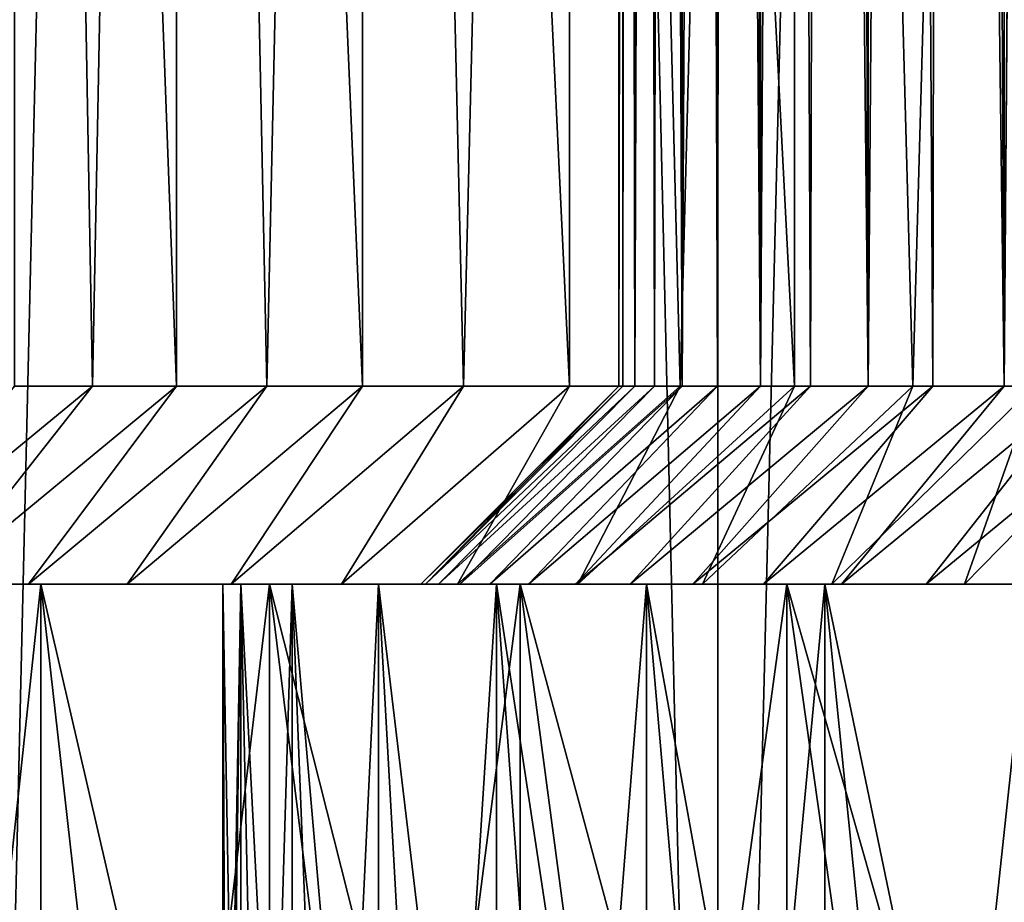
# Model space of a CAD drawing. Units: millimetres. Extents: x -30 to 226, y -50 to 215.
# Drawn here: x -16 to -13, y 4 to 6 of the extents above; entities that cross this region are included whole.
import ezdxf

# ---------------------------------------------------------------- set-up
doc = ezdxf.new("R2010")
doc.units = ezdxf.units.MM
doc.header["$LTSCALE"] = 65.185185
for name, color, linetype in [('2', 7, 'CONTINUOUS'), ('20', 7, 'CONTINUOUS'), ('21', 7, 'CONTINUOUS'), ('22', 7, 'CONTINUOUS'), ('23', 7, 'CONTINUOUS'), ('24', 7, 'CONTINUOUS'), ('29', 7, 'CONTINUOUS'), ('3', 7, 'CONTINUOUS'), ('30', 7, 'CONTINUOUS'), ('31', 7, 'CONTINUOUS'), ('33', 7, 'CONTINUOUS'), ('34', 7, 'CONTINUOUS'), ('35', 7, 'CONTINUOUS'), ('36', 7, 'CONTINUOUS'), ('63', 7, 'CONTINUOUS'), ('64', 7, 'CONTINUOUS')]:
    doc.layers.add(name, color=color, linetype=linetype)

msp = doc.modelspace()

# ---------------------------------------------------------------- linework, layer by layer
at = {"layer": '2', "color": 7, "linetype": 'CONTINUOUS', "true_color": 0xaaaaaa}
for points in [[(-15.6207, 80, -22.6327), (-13.7508, 80, -23.815), (-15.6218, 0, -22.6321), (-15.6207, 80, -22.6327)], [(-15.6218, 0, -22.6321), (-13.7508, 80, -23.815), (-13.75, 0, -23.8157), (-15.6218, 0, -22.6321)], [(-13.7508, 80, -23.815), (-11.7881, 80, -24.8453), (-13.75, 0, -23.8157), (-13.7508, 80, -23.815)], [(-13.75, 0, -23.8157), (-11.7881, 80, -24.8453), (-11.789, 0, -24.8449), (-13.75, 0, -23.8157)]]:
    msp.add_3dface(points, dxfattribs=at)
at = {"layer": '20', "color": 7, "linetype": 'CONTINUOUS', "true_color": 0xaaaaaa}
for points in [[(-13.9599, 32, 8.337), (-14, 32, 9), (-13.9599, 5.5, 8.3372), (-13.9599, 32, 8.337)], [(-13.9599, 5.5, 8.3372), (-14, 32, 9), (-13.99, 5.5, 8.668), (-13.9599, 5.5, 8.3372)], [(-13.99, 5.5, 8.668), (-14, 32, 9), (-14, 5.5, 9), (-13.99, 5.5, 8.668)], [(-13.8402, 32, 7.6838), (-13.9599, 32, 8.337), (-13.8402, 5.5, 7.684), (-13.8402, 32, 7.6838)], [(-13.8402, 5.5, 7.684), (-13.9599, 32, 8.337), (-13.9099, 5.5, 8.0088), (-13.8402, 5.5, 7.684)], [(-13.9099, 5.5, 8.0088), (-13.9599, 32, 8.337), (-13.9599, 5.5, 8.3372), (-13.9099, 5.5, 8.0088)], [(-13.6426, 32, 7.0497), (-13.8402, 32, 7.6838), (-13.6427, 5.5, 7.05), (-13.6426, 32, 7.0497)], [(-13.6427, 5.5, 7.05), (-13.8402, 32, 7.6838), (-13.7511, 5.5, 7.364), (-13.6427, 5.5, 7.05)], [(-13.7511, 5.5, 7.364), (-13.8402, 32, 7.6838), (-13.8402, 5.5, 7.684), (-13.7511, 5.5, 7.364)], [(-13.5156, 5.5, 6.743), (-13.6426, 32, 7.0497), (-13.6427, 5.5, 7.05), (-13.5156, 5.5, 6.743)], [(-13.37, 32, 6.444), (-13.6426, 32, 7.0497), (-13.3701, 5.5, 6.4443), (-13.37, 32, 6.444)], [(-13.3701, 5.5, 6.4443), (-13.6426, 32, 7.0497), (-13.5156, 5.5, 6.743), (-13.3701, 5.5, 6.4443)], [(-13.2069, 5.5, 6.1549), (-13.37, 32, 6.444), (-13.3701, 5.5, 6.4443), (-13.2069, 5.5, 6.1549)], [(-13.0264, 32, 5.8756), (-13.37, 32, 6.444), (-13.0266, 5.5, 5.8759), (-13.0264, 32, 5.8756)], [(-13.0266, 5.5, 5.8759), (-13.37, 32, 6.444), (-13.2069, 5.5, 6.1549), (-13.0266, 5.5, 5.8759)], [(-12.8297, 5.5, 5.6082), (-13.0264, 32, 5.8756), (-13.0266, 5.5, 5.8759), (-12.8297, 5.5, 5.6082)]]:
    msp.add_3dface(points, dxfattribs=at)
at = {"layer": '21', "color": 7, "linetype": 'CONTINUOUS', "true_color": 0xaaaaaa}
for points in [[(-15, 5, 9), (-14.9552, 5, 8.241), (-14.5, 5, 9), (-15, 5, 9)], [(-14.9552, 5, 9.759), (-15, 5, 9), (-14.4557, 5, 9.7262), (-14.9552, 5, 9.759)], [(-15, 5, 9), (-14.5, 5, 9), (-14.4885, 5, 9.3654), (-15, 5, 9)], [(-14.4557, 5, 9.7262), (-15, 5, 9), (-14.4885, 5, 9.3654), (-14.4557, 5, 9.7262)], [(-14.9552, 5, 8.241), (-14.8249, 5, 7.5014), (-14.4015, 5, 7.9174), (-14.9552, 5, 8.241)], [(-14.5, 5, 9), (-14.9552, 5, 8.241), (-14.4885, 5, 8.6346), (-14.5, 5, 9)], [(-14.4885, 5, 8.6346), (-14.9552, 5, 8.241), (-14.4557, 5, 8.2738), (-14.4885, 5, 8.6346)], [(-14.4557, 5, 8.2738), (-14.9552, 5, 8.241), (-14.4015, 5, 7.9174), (-14.4557, 5, 8.2738)], [(-14.8249, 5, 10.4986), (-14.9552, 5, 9.759), (-14.3258, 5, 10.4349), (-14.8249, 5, 10.4986)], [(-14.3258, 5, 10.4349), (-14.9552, 5, 9.759), (-14.4015, 5, 10.0825), (-14.3258, 5, 10.4349)], [(-14.4015, 5, 10.0825), (-14.9552, 5, 9.759), (-14.4557, 5, 9.7262), (-14.4015, 5, 10.0825)], [(-14.8249, 5, 7.5014), (-14.6075, 5, 6.7767), (-14.2282, 5, 7.2155), (-14.8249, 5, 7.5014)], [(-14.4015, 5, 7.9174), (-14.8249, 5, 7.5014), (-14.3258, 5, 7.5651), (-14.4015, 5, 7.9174)], [(-14.3258, 5, 7.5651), (-14.8249, 5, 7.5014), (-14.2282, 5, 7.2155), (-14.3258, 5, 7.5651)], [(-14.6075, 5, 11.2233), (-14.8249, 5, 10.4986), (-14.1097, 5, 11.1282), (-14.6075, 5, 11.2233)], [(-14.1097, 5, 11.1282), (-14.8249, 5, 10.4986), (-14.2282, 5, 10.7845), (-14.1097, 5, 11.1282)], [(-14.2282, 5, 10.7845), (-14.8249, 5, 10.4986), (-14.3258, 5, 10.4349), (-14.2282, 5, 10.7845)], [(-14.6075, 5, 6.7767), (-14.3089, 5, 6.0835), (-13.9715, 5, 6.5378), (-14.6075, 5, 6.7767)], [(-14.2282, 5, 7.2155), (-14.6075, 5, 6.7767), (-14.1097, 5, 6.8718), (-14.2282, 5, 7.2155)], [(-14.1097, 5, 6.8718), (-14.6075, 5, 6.7767), (-13.9715, 5, 6.5378), (-14.1097, 5, 6.8718)], [(-14.3089, 5, 11.9165), (-14.6075, 5, 11.2233), (-13.813, 5, 11.7874), (-14.3089, 5, 11.9165)], [(-13.813, 5, 11.7874), (-14.6075, 5, 11.2233), (-13.9715, 5, 11.4622), (-13.813, 5, 11.7874)], [(-13.9715, 5, 11.4622), (-14.6075, 5, 11.2233), (-14.1097, 5, 11.1282), (-13.9715, 5, 11.4622)], [(-14.3089, 5, 6.0835), (-13.9301, 5, 5.4279), (-13.6343, 5, 5.8958), (-14.3089, 5, 6.0835)], [(-13.9715, 5, 6.5378), (-14.3089, 5, 6.0835), (-13.813, 5, 6.2126), (-13.9715, 5, 6.5378)], [(-13.813, 5, 6.2126), (-14.3089, 5, 6.0835), (-13.6343, 5, 5.8958), (-13.813, 5, 6.2126)], [(-13.9301, 5, 12.5721), (-14.3089, 5, 11.9165), (-13.4375, 5, 12.4089), (-13.9301, 5, 12.5721)], [(-13.4375, 5, 12.4089), (-14.3089, 5, 11.9165), (-13.6343, 5, 12.1041), (-13.4375, 5, 12.4089)], [(-13.6343, 5, 12.1041), (-14.3089, 5, 11.9165), (-13.813, 5, 11.7874), (-13.6343, 5, 12.1041)], [(-13.9301, 5, 5.4279), (-13.4798, 5, 4.8226), (-13.2236, 5, 5.3005), (-13.9301, 5, 5.4279)], [(-13.6343, 5, 5.8958), (-13.9301, 5, 5.4279), (-13.4375, 5, 5.5911), (-13.6343, 5, 5.8958)], [(-13.4375, 5, 5.5911), (-13.9301, 5, 5.4279), (-13.2236, 5, 5.3005), (-13.4375, 5, 5.5911)], [(-13.4798, 5, 13.1774), (-13.9301, 5, 12.5721), (-12.991, 5, 12.9784), (-13.4798, 5, 13.1774)], [(-12.991, 5, 12.9784), (-13.9301, 5, 12.5721), (-13.2236, 5, 12.6995), (-12.991, 5, 12.9784)], [(-13.2236, 5, 12.6995), (-13.9301, 5, 12.5721), (-13.4375, 5, 12.4089), (-13.2236, 5, 12.6995)], [(-13.4798, 5, 4.8226), (-12.9598, 5, 4.2718), (-12.742, 5, 4.7569), (-13.4798, 5, 4.8226)], [(-13.2236, 5, 5.3005), (-13.4798, 5, 4.8226), (-12.991, 5, 5.0216), (-13.2236, 5, 5.3005)], [(-12.991, 5, 5.0216), (-13.4798, 5, 4.8226), (-12.742, 5, 4.7569), (-12.991, 5, 5.0216)], [(-12.9598, 5, 13.7282), (-13.4798, 5, 13.1774), (-12.2008, 5, 13.7225), (-12.9598, 5, 13.7282)], [(-12.2008, 5, 13.7225), (-13.4798, 5, 13.1774), (-12.479, 5, 13.4908), (-12.2008, 5, 13.7225)], [(-12.479, 5, 13.4908), (-13.4798, 5, 13.1774), (-12.742, 5, 13.2431), (-12.479, 5, 13.4908)], [(-12.742, 5, 13.2431), (-13.4798, 5, 13.1774), (-12.991, 5, 12.9784), (-12.742, 5, 13.2431)]]:
    msp.add_3dface(points, dxfattribs=at)
at = {"layer": '22', "color": 7, "linetype": 'CONTINUOUS', "true_color": 0xaaaaaa}
for points in [[(-14.9552, 5, 8.241), (-15, 5, 9), (-14.9561, 2.5, 8.2456), (-14.9552, 5, 8.241)], [(-14.9561, 2.5, 8.2456), (-15, 5, 9), (-14.989, 2.5, 8.6221), (-14.9561, 2.5, 8.2456)], [(-14.989, 2.5, 8.6221), (-15, 5, 9), (-15, 2.5, 9), (-14.989, 2.5, 8.6221)], [(-14.9013, 2.5, 7.8715), (-14.9552, 5, 8.241), (-14.9561, 2.5, 8.2456), (-14.9013, 2.5, 7.8715)], [(-14.8249, 5, 7.5014), (-14.9552, 5, 8.241), (-14.8249, 2.5, 7.5013), (-14.8249, 5, 7.5014)], [(-14.8249, 2.5, 7.5013), (-14.9552, 5, 8.241), (-14.9013, 2.5, 7.8715), (-14.8249, 2.5, 7.5013)], [(-14.6075, 5, 6.7767), (-14.8249, 5, 7.5014), (-14.6081, 2.5, 6.7772), (-14.6075, 5, 6.7767)], [(-14.6081, 2.5, 6.7772), (-14.8249, 5, 7.5014), (-14.727, 2.5, 7.1361), (-14.6081, 2.5, 6.7772)], [(-14.727, 2.5, 7.1361), (-14.8249, 5, 7.5014), (-14.8249, 2.5, 7.5013), (-14.727, 2.5, 7.1361)], [(-14.4685, 2.5, 6.4258), (-14.6075, 5, 6.7767), (-14.6081, 2.5, 6.7772), (-14.4685, 2.5, 6.4258)], [(-14.3089, 5, 6.0835), (-14.6075, 5, 6.7767), (-14.3087, 2.5, 6.0831), (-14.3089, 5, 6.0835)], [(-14.3087, 2.5, 6.0831), (-14.6075, 5, 6.7767), (-14.4685, 2.5, 6.4258), (-14.3087, 2.5, 6.0831)], [(-13.9301, 5, 5.4279), (-14.3089, 5, 6.0835), (-13.9308, 2.5, 5.4284), (-13.9301, 5, 5.4279)], [(-13.9308, 2.5, 5.4284), (-14.3089, 5, 6.0835), (-14.1293, 2.5, 5.7503), (-13.9308, 2.5, 5.4284)], [(-14.1293, 2.5, 5.7503), (-14.3089, 5, 6.0835), (-14.3087, 2.5, 6.0831), (-14.1293, 2.5, 5.7503)], [(-13.714, 2.5, 5.1187), (-13.9301, 5, 5.4279), (-13.9308, 2.5, 5.4284), (-13.714, 2.5, 5.1187)], [(-13.4798, 5, 4.8226), (-13.9301, 5, 5.4279), (-13.4794, 2.5, 4.8221), (-13.4798, 5, 4.8226)], [(-13.4794, 2.5, 4.8221), (-13.9301, 5, 5.4279), (-13.714, 2.5, 5.1187), (-13.4794, 2.5, 4.8221)], [(-12.9598, 5, 4.2718), (-13.4798, 5, 4.8226), (-12.9607, 2.5, 4.2722), (-12.9598, 5, 4.2718)], [(-12.9607, 2.5, 4.2722), (-13.4798, 5, 4.8226), (-13.2281, 2.5, 4.5396), (-12.9607, 2.5, 4.2722)], [(-13.2281, 2.5, 4.5396), (-13.4798, 5, 4.8226), (-13.4794, 2.5, 4.8221), (-13.2281, 2.5, 4.5396)]]:
    msp.add_3dface(points, dxfattribs=at)
at = {"layer": '23', "color": 7, "linetype": 'CONTINUOUS', "true_color": 0xaaaaaa}
for points in [[(-14, 32, 9), (-13.966, 32, 9.6107), (-14, 5.5, 9), (-14, 32, 9)], [(-14, 5.5, 9), (-13.966, 32, 9.6107), (-13.99, 5.5, 9.332), (-14, 5.5, 9)], [(-13.99, 5.5, 9.332), (-13.966, 32, 9.6107), (-13.9599, 5.5, 9.6628), (-13.99, 5.5, 9.332)], [(-13.966, 32, 9.6107), (-13.8644, 32, 10.2138), (-13.9599, 5.5, 9.6628), (-13.966, 32, 9.6107)], [(-13.9599, 5.5, 9.6628), (-13.8644, 32, 10.2138), (-13.91, 5.5, 9.9912), (-13.9599, 5.5, 9.6628)], [(-13.91, 5.5, 9.9912), (-13.8644, 32, 10.2138), (-13.8402, 5.5, 10.316), (-13.91, 5.5, 9.9912)], [(-13.8644, 32, 10.2138), (-13.6965, 32, 10.8019), (-13.8402, 5.5, 10.316), (-13.8644, 32, 10.2138)], [(-13.8402, 5.5, 10.316), (-13.6965, 32, 10.8019), (-13.7511, 5.5, 10.636), (-13.8402, 5.5, 10.316)], [(-13.7511, 5.5, 10.636), (-13.6965, 32, 10.8019), (-13.6427, 5.5, 10.95), (-13.7511, 5.5, 10.636)], [(-13.6965, 32, 10.8019), (-13.4643, 32, 11.3677), (-13.6427, 5.5, 10.95), (-13.6965, 32, 10.8019)], [(-13.6427, 5.5, 10.95), (-13.4643, 32, 11.3677), (-13.5156, 5.5, 11.257), (-13.6427, 5.5, 10.95)], [(-13.5156, 5.5, 11.257), (-13.4643, 32, 11.3677), (-13.3702, 5.5, 11.5557), (-13.5156, 5.5, 11.257)], [(-13.4643, 32, 11.3677), (-13.1707, 32, 11.9042), (-13.3702, 5.5, 11.5557), (-13.4643, 32, 11.3677)], [(-13.3702, 5.5, 11.5557), (-13.1707, 32, 11.9042), (-13.207, 5.5, 11.8451), (-13.3702, 5.5, 11.5557)], [(-13.207, 5.5, 11.8451), (-13.1707, 32, 11.9042), (-13.0266, 5.5, 12.1241), (-13.207, 5.5, 11.8451)], [(-13.0266, 5.5, 12.1241), (-13.1707, 32, 11.9042), (-12.841, 29.9672, 12.3773), (-13.0266, 5.5, 12.1241)], [(-12.8297, 5.5, 12.3917), (-13.0266, 5.5, 12.1241), (-12.841, 29.9672, 12.3773), (-12.8297, 5.5, 12.3917)]]:
    msp.add_3dface(points, dxfattribs=at)
at = {"layer": '24', "color": 7, "linetype": 'CONTINUOUS', "true_color": 0xaaaaaa}
for points in [[(-15, 5, 9), (-14.9552, 5, 9.759), (-15, 2.5, 9), (-15, 5, 9)], [(-15, 2.5, 9), (-14.9552, 5, 9.759), (-14.989, 2.5, 9.3778), (-15, 2.5, 9)], [(-14.989, 2.5, 9.3778), (-14.9552, 5, 9.759), (-14.9561, 2.5, 9.7544), (-14.989, 2.5, 9.3778)], [(-14.9561, 2.5, 9.7544), (-14.9552, 5, 9.759), (-14.9013, 2.5, 10.1285), (-14.9561, 2.5, 9.7544)], [(-14.9552, 5, 9.759), (-14.8249, 5, 10.4986), (-14.9013, 2.5, 10.1285), (-14.9552, 5, 9.759)], [(-14.9013, 2.5, 10.1285), (-14.8249, 5, 10.4986), (-14.8249, 2.5, 10.4987), (-14.9013, 2.5, 10.1285)], [(-14.8249, 5, 10.4986), (-14.6075, 5, 11.2233), (-14.727, 2.5, 10.8639), (-14.8249, 5, 10.4986)], [(-14.8249, 2.5, 10.4987), (-14.8249, 5, 10.4986), (-14.727, 2.5, 10.8639), (-14.8249, 2.5, 10.4987)], [(-14.727, 2.5, 10.8639), (-14.6075, 5, 11.2233), (-14.6081, 2.5, 11.2228), (-14.727, 2.5, 10.8639)], [(-14.6081, 2.5, 11.2228), (-14.6075, 5, 11.2233), (-14.4685, 2.5, 11.5742), (-14.6081, 2.5, 11.2228)], [(-14.6075, 5, 11.2233), (-14.3089, 5, 11.9165), (-14.4685, 2.5, 11.5742), (-14.6075, 5, 11.2233)], [(-14.4685, 2.5, 11.5742), (-14.3089, 5, 11.9165), (-14.3088, 2.5, 11.9169), (-14.4685, 2.5, 11.5742)], [(-14.3089, 5, 11.9165), (-13.9301, 5, 12.5721), (-14.1293, 2.5, 12.2497), (-14.3089, 5, 11.9165)], [(-14.3088, 2.5, 11.9169), (-14.3089, 5, 11.9165), (-14.1293, 2.5, 12.2497), (-14.3088, 2.5, 11.9169)], [(-14.1293, 2.5, 12.2497), (-13.9301, 5, 12.5721), (-13.9308, 2.5, 12.5716), (-14.1293, 2.5, 12.2497)], [(-13.9308, 2.5, 12.5716), (-13.9301, 5, 12.5721), (-13.714, 2.5, 12.8813), (-13.9308, 2.5, 12.5716)], [(-13.9301, 5, 12.5721), (-13.4798, 5, 13.1774), (-13.714, 2.5, 12.8813), (-13.9301, 5, 12.5721)], [(-13.714, 2.5, 12.8813), (-13.4798, 5, 13.1774), (-13.4795, 2.5, 13.1779), (-13.714, 2.5, 12.8813)], [(-13.4798, 5, 13.1774), (-12.9598, 5, 13.7282), (-13.2281, 2.5, 13.4604), (-13.4798, 5, 13.1774)], [(-13.4795, 2.5, 13.1779), (-13.4798, 5, 13.1774), (-13.2281, 2.5, 13.4604), (-13.4795, 2.5, 13.1779)], [(-13.2281, 2.5, 13.4604), (-12.9598, 5, 13.7282), (-12.9607, 2.5, 13.7278), (-13.2281, 2.5, 13.4604)]]:
    msp.add_3dface(points, dxfattribs=at)
at = {"layer": '29', "color": 7, "linetype": 'CONTINUOUS', "true_color": 0xaaaaaa}
for points in [[(-15.3297, 5.5, -11.3917), (-15.5264, 16.5, -11.1244), (-15.5266, 5.5, -11.1241), (-15.3297, 5.5, -11.3917)], [(-15.1168, 16.5, -11.6472), (-15.5264, 16.5, -11.1244), (-15.117, 5.5, -11.647), (-15.1168, 16.5, -11.6472)], [(-15.117, 5.5, -11.647), (-15.5264, 16.5, -11.1244), (-15.3297, 5.5, -11.3917), (-15.117, 5.5, -11.647)], [(-14.8893, 5.5, -11.8889), (-15.1168, 16.5, -11.6472), (-15.117, 5.5, -11.647), (-14.8893, 5.5, -11.8889)], [(-14.6472, 16.5, -12.1168), (-15.1168, 16.5, -11.6472), (-14.6473, 5.5, -12.1167), (-14.6472, 16.5, -12.1168)], [(-14.6473, 5.5, -12.1167), (-15.1168, 16.5, -11.6472), (-14.8893, 5.5, -11.8889), (-14.6473, 5.5, -12.1167)], [(-14.3921, 5.5, -12.3294), (-14.6472, 16.5, -12.1168), (-14.6473, 5.5, -12.1167), (-14.3921, 5.5, -12.3294)], [(-14.1244, 16.5, -12.5264), (-14.6472, 16.5, -12.1168), (-14.1245, 5.5, -12.5263), (-14.1244, 16.5, -12.5264)], [(-14.1245, 5.5, -12.5263), (-14.6472, 16.5, -12.1168), (-14.3921, 5.5, -12.3294), (-14.1245, 5.5, -12.5263)], [(-13.8455, 5.5, -12.7067), (-14.1244, 16.5, -12.5264), (-14.1245, 5.5, -12.5263), (-13.8455, 5.5, -12.7067)], [(-13.556, 16.5, -12.87), (-14.1244, 16.5, -12.5264), (-13.5561, 5.5, -12.8699), (-13.556, 16.5, -12.87)], [(-13.5561, 5.5, -12.8699), (-14.1244, 16.5, -12.5264), (-13.8455, 5.5, -12.7067), (-13.5561, 5.5, -12.8699)], [(-13.2574, 5.5, -13.0154), (-13.556, 16.5, -12.87), (-13.5561, 5.5, -12.8699), (-13.2574, 5.5, -13.0154)], [(-12.9503, 16.5, -13.1426), (-13.556, 16.5, -12.87), (-12.9505, 5.5, -13.1425), (-12.9503, 16.5, -13.1426)], [(-12.9505, 5.5, -13.1425), (-13.556, 16.5, -12.87), (-13.2574, 5.5, -13.0154), (-12.9505, 5.5, -13.1425)]]:
    msp.add_3dface(points, dxfattribs=at)
at = {"layer": '3', "color": 7, "linetype": 'CONTINUOUS', "true_color": 0xaaaaaa}
for points in [[(-13.75, 0, 23.8157), (-15.6207, 80, 22.6327), (-15.6218, 0, 22.6321), (-13.75, 0, 23.8157)], [(-13.7508, 80, 23.815), (-15.6207, 80, 22.6327), (-13.75, 0, 23.8157), (-13.7508, 80, 23.815)], [(-11.7881, 80, 24.8453), (-13.7508, 80, 23.815), (-11.789, 0, 24.8449), (-11.7881, 80, 24.8453)], [(-11.789, 0, 24.8449), (-13.7508, 80, 23.815), (-13.75, 0, 23.8157), (-11.789, 0, 24.8449)]]:
    msp.add_3dface(points, dxfattribs=at)
at = {"layer": '30', "color": 7, "linetype": 'CONTINUOUS', "true_color": 0xaaaaaa}
for points in [[(-15.9798, 5, -3.8226), (-16.4301, 5, -4.4279), (-15.491, 5, -4.0216), (-15.9798, 5, -3.8226)], [(-15.491, 5, -4.0216), (-16.4301, 5, -4.4279), (-15.7236, 5, -4.3005), (-15.491, 5, -4.0216)], [(-15.4598, 5, -3.2718), (-15.9798, 5, -3.8226), (-14.7008, 5, -3.2775), (-15.4598, 5, -3.2718)], [(-14.7008, 5, -3.2775), (-15.9798, 5, -3.8226), (-14.979, 5, -3.5092), (-14.7008, 5, -3.2775)], [(-14.979, 5, -3.5092), (-15.9798, 5, -3.8226), (-15.242, 5, -3.7569), (-14.979, 5, -3.5092)], [(-15.242, 5, -3.7569), (-15.9798, 5, -3.8226), (-15.491, 5, -4.0216), (-15.242, 5, -3.7569)], [(-15.9798, 5, -12.1774), (-15.4598, 5, -12.7282), (-15.242, 5, -12.2431), (-15.9798, 5, -12.1774)], [(-15.7236, 5, -11.6995), (-15.9798, 5, -12.1774), (-15.491, 5, -11.9784), (-15.7236, 5, -11.6995)], [(-15.491, 5, -11.9784), (-15.9798, 5, -12.1774), (-15.242, 5, -12.2431), (-15.491, 5, -11.9784)], [(-14.8823, 5, -2.7869), (-15.4598, 5, -3.2718), (-14.1035, 5, -2.865), (-14.8823, 5, -2.7869)], [(-14.1035, 5, -2.865), (-15.4598, 5, -3.2718), (-14.4079, 5, -3.062), (-14.1035, 5, -2.865)], [(-14.4079, 5, -3.062), (-15.4598, 5, -3.2718), (-14.7008, 5, -3.2775), (-14.4079, 5, -3.062)], [(-15.4598, 5, -12.7282), (-14.8823, 5, -13.2131), (-14.4079, 5, -12.938), (-15.4598, 5, -12.7282)], [(-15.242, 5, -12.2431), (-15.4598, 5, -12.7282), (-14.979, 5, -12.4908), (-15.242, 5, -12.2431)], [(-14.979, 5, -12.4908), (-15.4598, 5, -12.7282), (-14.7008, 5, -12.7225), (-14.979, 5, -12.4908)], [(-14.7008, 5, -12.7225), (-15.4598, 5, -12.7282), (-14.4079, 5, -12.938), (-14.7008, 5, -12.7225)], [(-14.2491, 5, -2.3706), (-14.8823, 5, -2.7869), (-13.1268, 5, -2.3897), (-14.2491, 5, -2.3706)], [(-13.1268, 5, -2.3897), (-14.8823, 5, -2.7869), (-13.4625, 5, -2.5289), (-13.1268, 5, -2.3897)], [(-13.4625, 5, -2.5289), (-14.8823, 5, -2.7869), (-13.7891, 5, -2.6878), (-13.4625, 5, -2.5289)], [(-13.7891, 5, -2.6878), (-14.8823, 5, -2.7869), (-14.1035, 5, -2.865), (-13.7891, 5, -2.6878)], [(-14.8823, 5, -13.2131), (-14.2491, 5, -13.6294), (-13.7891, 5, -13.3122), (-14.8823, 5, -13.2131)], [(-14.4079, 5, -12.938), (-14.8823, 5, -13.2131), (-14.1035, 5, -13.135), (-14.4079, 5, -12.938)], [(-14.1035, 5, -13.135), (-14.8823, 5, -13.2131), (-13.7891, 5, -13.3122), (-14.1035, 5, -13.135)], [(-13.5755, 5, -2.0322), (-14.2491, 5, -2.3706), (-11.7227, 5, -2.0437), (-13.5755, 5, -2.0322)], [(-11.7227, 5, -2.0437), (-14.2491, 5, -2.3706), (-12.0809, 5, -2.0984), (-11.7227, 5, -2.0437)], [(-12.0809, 5, -2.0984), (-14.2491, 5, -2.3706), (-12.4365, 5, -2.1747), (-12.0809, 5, -2.0984)], [(-12.4365, 5, -2.1747), (-14.2491, 5, -2.3706), (-12.7855, 5, -2.2718), (-12.4365, 5, -2.1747)], [(-12.7855, 5, -2.2718), (-14.2491, 5, -2.3706), (-13.1268, 5, -2.3897), (-12.7855, 5, -2.2718)], [(-14.2491, 5, -13.6294), (-13.5755, 5, -13.9678), (-12.7855, 5, -13.7282), (-14.2491, 5, -13.6294)], [(-13.7891, 5, -13.3122), (-14.2491, 5, -13.6294), (-13.4625, 5, -13.4711), (-13.7891, 5, -13.3122)], [(-13.4625, 5, -13.4711), (-14.2491, 5, -13.6294), (-13.1268, 5, -13.6103), (-13.4625, 5, -13.4711)], [(-13.1268, 5, -13.6103), (-14.2491, 5, -13.6294), (-12.7855, 5, -13.7282), (-13.1268, 5, -13.6103)], [(-12.8631, 5, -1.773), (-13.5755, 5, -2.0322), (-9.1369, 5, -1.773), (-12.8631, 5, -1.773)], [(-9.1369, 5, -1.773), (-13.5755, 5, -2.0322), (-11, 5, -2.0003), (-9.1369, 5, -1.773)], [(-11, 5, -2.0003), (-13.5755, 5, -2.0322), (-11.3631, 5, -2.0111), (-11, 5, -2.0003)], [(-11.3631, 5, -2.0111), (-13.5755, 5, -2.0322), (-11.7227, 5, -2.0437), (-11.3631, 5, -2.0111)], [(-13.5755, 5, -13.9678), (-12.8631, 5, -14.227), (-11.3632, 5, -13.9889), (-13.5755, 5, -13.9678)], [(-12.7855, 5, -13.7282), (-13.5755, 5, -13.9678), (-12.4365, 5, -13.8253), (-12.7855, 5, -13.7282)], [(-12.4365, 5, -13.8253), (-13.5755, 5, -13.9678), (-12.081, 5, -13.9016), (-12.4365, 5, -13.8253)], [(-12.081, 5, -13.9016), (-13.5755, 5, -13.9678), (-11.7227, 5, -13.9563), (-12.081, 5, -13.9016)], [(-11.7227, 5, -13.9563), (-13.5755, 5, -13.9678), (-11.3632, 5, -13.9889), (-11.7227, 5, -13.9563)]]:
    msp.add_3dface(points, dxfattribs=at)
at = {"layer": '31', "color": 7, "linetype": 'CONTINUOUS', "true_color": 0xaaaaaa}
for points in [[(-15.4598, 5, -12.7282), (-15.9798, 5, -12.1774), (-15.4607, 2.5, -12.7278), (-15.4598, 5, -12.7282)], [(-15.4607, 2.5, -12.7278), (-15.9798, 5, -12.1774), (-15.7281, 2.5, -12.4604), (-15.4607, 2.5, -12.7278)], [(-15.1783, 2.5, -12.9792), (-15.4598, 5, -12.7282), (-15.4607, 2.5, -12.7278), (-15.1783, 2.5, -12.9792)], [(-14.8823, 5, -13.2131), (-15.4598, 5, -12.7282), (-14.8817, 2.5, -13.2137), (-14.8823, 5, -13.2131)], [(-14.8817, 2.5, -13.2137), (-15.4598, 5, -12.7282), (-15.1783, 2.5, -12.9792), (-14.8817, 2.5, -13.2137)], [(-14.2491, 5, -13.6294), (-14.8823, 5, -13.2131), (-14.2502, 2.5, -13.6291), (-14.2491, 5, -13.6294)], [(-14.2502, 2.5, -13.6291), (-14.8823, 5, -13.2131), (-14.572, 2.5, -13.4306), (-14.2502, 2.5, -13.6291)], [(-14.572, 2.5, -13.4306), (-14.8823, 5, -13.2131), (-14.8817, 2.5, -13.2137), (-14.572, 2.5, -13.4306)], [(-13.9173, 2.5, -13.8085), (-14.2491, 5, -13.6294), (-14.2502, 2.5, -13.6291), (-13.9173, 2.5, -13.8085)], [(-13.5755, 5, -13.9678), (-14.2491, 5, -13.6294), (-13.5747, 2.5, -13.9683), (-13.5755, 5, -13.9678)], [(-13.5747, 2.5, -13.9683), (-14.2491, 5, -13.6294), (-13.9173, 2.5, -13.8085), (-13.5747, 2.5, -13.9683)], [(-12.8631, 5, -14.227), (-13.5755, 5, -13.9678), (-12.8643, 2.5, -14.2269), (-12.8631, 5, -14.227)], [(-12.8643, 2.5, -14.2269), (-13.5755, 5, -13.9678), (-13.2233, 2.5, -14.108), (-12.8643, 2.5, -14.2269)], [(-13.2233, 2.5, -14.108), (-13.5755, 5, -13.9678), (-13.5747, 2.5, -13.9683), (-13.2233, 2.5, -14.108)]]:
    msp.add_3dface(points, dxfattribs=at)
at = {"layer": '33', "color": 7, "linetype": 'CONTINUOUS', "true_color": 0xaaaaaa}
for points in [[(-15.5266, 5.5, -4.8759), (-15.5264, 16.5, -4.8756), (-15.3297, 5.5, -4.6082), (-15.5266, 5.5, -4.8759)], [(-15.5264, 16.5, -4.8756), (-15.1168, 16.5, -4.3528), (-15.3297, 5.5, -4.6082), (-15.5264, 16.5, -4.8756)], [(-15.3297, 5.5, -4.6082), (-15.1168, 16.5, -4.3528), (-15.117, 5.5, -4.353), (-15.3297, 5.5, -4.6082)], [(-15.117, 5.5, -4.353), (-15.1168, 16.5, -4.3528), (-14.8892, 5.5, -4.1111), (-15.117, 5.5, -4.353)], [(-15.1168, 16.5, -4.3528), (-14.6472, 16.5, -3.8832), (-14.8892, 5.5, -4.1111), (-15.1168, 16.5, -4.3528)], [(-14.8892, 5.5, -4.1111), (-14.6472, 16.5, -3.8832), (-14.6473, 5.5, -3.8833), (-14.8892, 5.5, -4.1111)], [(-14.6473, 5.5, -3.8833), (-14.6472, 16.5, -3.8832), (-14.3921, 5.5, -3.6706), (-14.6473, 5.5, -3.8833)], [(-14.6472, 16.5, -3.8832), (-14.1244, 16.5, -3.4736), (-14.3921, 5.5, -3.6706), (-14.6472, 16.5, -3.8832)], [(-14.3921, 5.5, -3.6706), (-14.1244, 16.5, -3.4736), (-14.1245, 5.5, -3.4737), (-14.3921, 5.5, -3.6706)], [(-14.1245, 5.5, -3.4737), (-14.1244, 16.5, -3.4736), (-13.8455, 5.5, -3.2933), (-14.1245, 5.5, -3.4737)], [(-14.1244, 16.5, -3.4736), (-13.556, 16.5, -3.13), (-13.8455, 5.5, -3.2933), (-14.1244, 16.5, -3.4736)], [(-13.8455, 5.5, -3.2933), (-13.556, 16.5, -3.13), (-13.5561, 5.5, -3.1301), (-13.8455, 5.5, -3.2933)], [(-13.5561, 5.5, -3.1301), (-13.556, 16.5, -3.13), (-13.2574, 5.5, -2.9846), (-13.5561, 5.5, -3.1301)], [(-13.556, 16.5, -3.13), (-12.9503, 16.5, -2.8574), (-13.2574, 5.5, -2.9846), (-13.556, 16.5, -3.13)], [(-13.2574, 5.5, -2.9846), (-12.9503, 16.5, -2.8574), (-12.9504, 5.5, -2.8575), (-13.2574, 5.5, -2.9846)]]:
    msp.add_3dface(points, dxfattribs=at)
at = {"layer": '34', "color": 7, "linetype": 'CONTINUOUS', "true_color": 0xaaaaaa}
for points in [[(-15.9798, 5, -3.8226), (-15.4598, 5, -3.2718), (-15.7281, 2.5, -3.5396), (-15.9798, 5, -3.8226)], [(-15.7281, 2.5, -3.5396), (-15.4598, 5, -3.2718), (-15.4607, 2.5, -3.2722), (-15.7281, 2.5, -3.5396)], [(-15.4607, 2.5, -3.2722), (-15.4598, 5, -3.2718), (-15.1783, 2.5, -3.0208), (-15.4607, 2.5, -3.2722)], [(-15.4598, 5, -3.2718), (-14.8823, 5, -2.7869), (-15.1783, 2.5, -3.0208), (-15.4598, 5, -3.2718)], [(-15.1783, 2.5, -3.0208), (-14.8823, 5, -2.7869), (-14.8817, 2.5, -2.7863), (-15.1783, 2.5, -3.0208)], [(-14.8823, 5, -2.7869), (-14.2491, 5, -2.3706), (-14.572, 2.5, -2.5694), (-14.8823, 5, -2.7869)], [(-14.8817, 2.5, -2.7863), (-14.8823, 5, -2.7869), (-14.572, 2.5, -2.5694), (-14.8817, 2.5, -2.7863)], [(-14.572, 2.5, -2.5694), (-14.2491, 5, -2.3706), (-14.2501, 2.5, -2.3709), (-14.572, 2.5, -2.5694)], [(-14.2501, 2.5, -2.3709), (-14.2491, 5, -2.3706), (-13.9173, 2.5, -2.1915), (-14.2501, 2.5, -2.3709)], [(-14.2491, 5, -2.3706), (-13.5755, 5, -2.0322), (-13.9173, 2.5, -2.1915), (-14.2491, 5, -2.3706)], [(-13.9173, 2.5, -2.1915), (-13.5755, 5, -2.0322), (-13.5746, 2.5, -2.0317), (-13.9173, 2.5, -2.1915)], [(-13.5755, 5, -2.0322), (-12.8631, 5, -1.773), (-13.2232, 2.5, -1.892), (-13.5755, 5, -2.0322)], [(-13.5746, 2.5, -2.0317), (-13.5755, 5, -2.0322), (-13.2232, 2.5, -1.892), (-13.5746, 2.5, -2.0317)], [(-13.2232, 2.5, -1.892), (-12.8631, 5, -1.773), (-12.8643, 2.5, -1.7731), (-13.2232, 2.5, -1.892)]]:
    msp.add_3dface(points, dxfattribs=at)
at = {"layer": '35', "color": 7, "linetype": 'CONTINUOUS', "true_color": 0xaaaaaa}
for points in [[(-15.3297, 5.5, -11.3917), (-15.5266, 5.5, -11.1241), (-15.9375, 5, -11.4089), (-15.3297, 5.5, -11.3917)], [(-15.3297, 5.5, -11.3917), (-15.9375, 5, -11.4089), (-15.7236, 5, -11.6995), (-15.3297, 5.5, -11.3917)], [(-15.117, 5.5, -11.647), (-15.3297, 5.5, -11.3917), (-15.7236, 5, -11.6995), (-15.117, 5.5, -11.647)], [(-15.117, 5.5, -11.647), (-15.7236, 5, -11.6995), (-15.491, 5, -11.9784), (-15.117, 5.5, -11.647)], [(-14.8893, 5.5, -11.8889), (-15.117, 5.5, -11.647), (-15.491, 5, -11.9784), (-14.8893, 5.5, -11.8889)], [(-14.8893, 5.5, -11.8889), (-15.491, 5, -11.9784), (-15.242, 5, -12.2431), (-14.8893, 5.5, -11.8889)], [(-14.6473, 5.5, -12.1167), (-14.8893, 5.5, -11.8889), (-15.242, 5, -12.2431), (-14.6473, 5.5, -12.1167)], [(-14.6473, 5.5, -12.1167), (-15.242, 5, -12.2431), (-14.979, 5, -12.4908), (-14.6473, 5.5, -12.1167)], [(-14.3921, 5.5, -12.3294), (-14.6473, 5.5, -12.1167), (-14.979, 5, -12.4908), (-14.3921, 5.5, -12.3294)], [(-14.3921, 5.5, -12.3294), (-14.979, 5, -12.4908), (-14.7008, 5, -12.7225), (-14.3921, 5.5, -12.3294)], [(-14.1245, 5.5, -12.5263), (-14.3921, 5.5, -12.3294), (-14.7008, 5, -12.7225), (-14.1245, 5.5, -12.5263)], [(-14.1245, 5.5, -12.5263), (-14.7008, 5, -12.7225), (-14.4079, 5, -12.938), (-14.1245, 5.5, -12.5263)], [(-13.8455, 5.5, -12.7067), (-14.1245, 5.5, -12.5263), (-14.4079, 5, -12.938), (-13.8455, 5.5, -12.7067)], [(-13.8455, 5.5, -12.7067), (-14.4079, 5, -12.938), (-14.1035, 5, -13.135), (-13.8455, 5.5, -12.7067)], [(-13.5561, 5.5, -12.8699), (-13.8455, 5.5, -12.7067), (-14.1035, 5, -13.135), (-13.5561, 5.5, -12.8699)], [(-13.5561, 5.5, -12.8699), (-14.1035, 5, -13.135), (-13.7891, 5, -13.3122), (-13.5561, 5.5, -12.8699)], [(-13.2574, 5.5, -13.0154), (-13.5561, 5.5, -12.8699), (-13.7891, 5, -13.3122), (-13.2574, 5.5, -13.0154)], [(-13.2574, 5.5, -13.0154), (-13.7891, 5, -13.3122), (-13.4625, 5, -13.4711), (-13.2574, 5.5, -13.0154)], [(-12.9505, 5.5, -13.1425), (-13.2574, 5.5, -13.0154), (-13.4625, 5, -13.4711), (-12.9505, 5.5, -13.1425)], [(-12.9505, 5.5, -13.1425), (-13.4625, 5, -13.4711), (-13.1268, 5, -13.6103), (-12.9505, 5.5, -13.1425)], [(-12.6364, 5.5, -13.2509), (-12.9505, 5.5, -13.1425), (-13.1268, 5, -13.6103), (-12.6364, 5.5, -13.2509)], [(-12.6364, 5.5, -13.2509), (-13.1268, 5, -13.6103), (-12.7855, 5, -13.7282), (-12.6364, 5.5, -13.2509)]]:
    msp.add_3dface(points, dxfattribs=at)
at = {"layer": '36', "color": 7, "linetype": 'CONTINUOUS', "true_color": 0xaaaaaa}
for points in [[(-15.7236, 5, -4.3005), (-15.9375, 5, -4.5911), (-15.3297, 5.5, -4.6082), (-15.7236, 5, -4.3005)], [(-15.9375, 5, -4.5911), (-15.5266, 5.5, -4.8759), (-15.3297, 5.5, -4.6082), (-15.9375, 5, -4.5911)], [(-15.491, 5, -4.0216), (-15.7236, 5, -4.3005), (-15.117, 5.5, -4.353), (-15.491, 5, -4.0216)], [(-15.7236, 5, -4.3005), (-15.3297, 5.5, -4.6082), (-15.117, 5.5, -4.353), (-15.7236, 5, -4.3005)], [(-15.242, 5, -3.7569), (-15.491, 5, -4.0216), (-14.8892, 5.5, -4.1111), (-15.242, 5, -3.7569)], [(-15.491, 5, -4.0216), (-15.117, 5.5, -4.353), (-14.8892, 5.5, -4.1111), (-15.491, 5, -4.0216)], [(-14.979, 5, -3.5092), (-15.242, 5, -3.7569), (-14.6473, 5.5, -3.8833), (-14.979, 5, -3.5092)], [(-15.242, 5, -3.7569), (-14.8892, 5.5, -4.1111), (-14.6473, 5.5, -3.8833), (-15.242, 5, -3.7569)], [(-14.7008, 5, -3.2775), (-14.979, 5, -3.5092), (-14.3921, 5.5, -3.6706), (-14.7008, 5, -3.2775)], [(-14.979, 5, -3.5092), (-14.6473, 5.5, -3.8833), (-14.3921, 5.5, -3.6706), (-14.979, 5, -3.5092)], [(-14.4079, 5, -3.062), (-14.7008, 5, -3.2775), (-14.1245, 5.5, -3.4737), (-14.4079, 5, -3.062)], [(-14.7008, 5, -3.2775), (-14.3921, 5.5, -3.6706), (-14.1245, 5.5, -3.4737), (-14.7008, 5, -3.2775)], [(-14.1035, 5, -2.865), (-14.4079, 5, -3.062), (-13.8455, 5.5, -3.2933), (-14.1035, 5, -2.865)], [(-14.4079, 5, -3.062), (-14.1245, 5.5, -3.4737), (-13.8455, 5.5, -3.2933), (-14.4079, 5, -3.062)], [(-13.7891, 5, -2.6878), (-14.1035, 5, -2.865), (-13.5561, 5.5, -3.1301), (-13.7891, 5, -2.6878)], [(-14.1035, 5, -2.865), (-13.8455, 5.5, -3.2933), (-13.5561, 5.5, -3.1301), (-14.1035, 5, -2.865)], [(-13.4625, 5, -2.5289), (-13.7891, 5, -2.6878), (-13.2574, 5.5, -2.9846), (-13.4625, 5, -2.5289)], [(-13.7891, 5, -2.6878), (-13.5561, 5.5, -3.1301), (-13.2574, 5.5, -2.9846), (-13.7891, 5, -2.6878)], [(-13.1268, 5, -2.3897), (-13.4625, 5, -2.5289), (-12.9504, 5.5, -2.8575), (-13.1268, 5, -2.3897)], [(-13.4625, 5, -2.5289), (-13.2574, 5.5, -2.9846), (-12.9504, 5.5, -2.8575), (-13.4625, 5, -2.5289)], [(-12.7855, 5, -2.2718), (-13.1268, 5, -2.3897), (-12.6364, 5.5, -2.7491), (-12.7855, 5, -2.2718)], [(-13.1268, 5, -2.3897), (-12.9504, 5.5, -2.8575), (-12.6364, 5.5, -2.7491), (-13.1268, 5, -2.3897)]]:
    msp.add_3dface(points, dxfattribs=at)
at = {"layer": '63', "color": 7, "linetype": 'CONTINUOUS', "true_color": 0xaaaaaa}
for points in [[(-14, 5.5, 9), (-14.5, 5, 9), (-14.4885, 5, 8.6346), (-14, 5.5, 9)], [(-13.9599, 5.5, 8.3372), (-13.99, 5.5, 8.668), (-14.4885, 5, 8.6346), (-13.9599, 5.5, 8.3372)], [(-13.9599, 5.5, 8.3372), (-14.4885, 5, 8.6346), (-14.4557, 5, 8.2738), (-13.9599, 5.5, 8.3372)], [(-13.99, 5.5, 8.668), (-14, 5.5, 9), (-14.4885, 5, 8.6346), (-13.99, 5.5, 8.668)], [(-13.9099, 5.5, 8.0088), (-13.9599, 5.5, 8.3372), (-14.4557, 5, 8.2738), (-13.9099, 5.5, 8.0088)], [(-13.9099, 5.5, 8.0088), (-14.4557, 5, 8.2738), (-14.4015, 5, 7.9174), (-13.9099, 5.5, 8.0088)], [(-13.8402, 5.5, 7.684), (-13.9099, 5.5, 8.0088), (-14.4015, 5, 7.9174), (-13.8402, 5.5, 7.684)], [(-13.8402, 5.5, 7.684), (-14.4015, 5, 7.9174), (-14.3258, 5, 7.5651), (-13.8402, 5.5, 7.684)], [(-13.7511, 5.5, 7.364), (-13.8402, 5.5, 7.684), (-14.3258, 5, 7.5651), (-13.7511, 5.5, 7.364)], [(-13.7511, 5.5, 7.364), (-14.3258, 5, 7.5651), (-14.2282, 5, 7.2155), (-13.7511, 5.5, 7.364)], [(-13.6427, 5.5, 7.05), (-13.7511, 5.5, 7.364), (-14.2282, 5, 7.2155), (-13.6427, 5.5, 7.05)], [(-13.6427, 5.5, 7.05), (-14.2282, 5, 7.2155), (-14.1097, 5, 6.8718), (-13.6427, 5.5, 7.05)], [(-13.5156, 5.5, 6.743), (-13.6427, 5.5, 7.05), (-14.1097, 5, 6.8718), (-13.5156, 5.5, 6.743)], [(-13.5156, 5.5, 6.743), (-14.1097, 5, 6.8718), (-13.9715, 5, 6.5378), (-13.5156, 5.5, 6.743)], [(-13.3701, 5.5, 6.4443), (-13.5156, 5.5, 6.743), (-13.9715, 5, 6.5378), (-13.3701, 5.5, 6.4443)], [(-13.3701, 5.5, 6.4443), (-13.9715, 5, 6.5378), (-13.813, 5, 6.2126), (-13.3701, 5.5, 6.4443)], [(-13.2069, 5.5, 6.1549), (-13.3701, 5.5, 6.4443), (-13.813, 5, 6.2126), (-13.2069, 5.5, 6.1549)], [(-13.2069, 5.5, 6.1549), (-13.813, 5, 6.2126), (-13.6343, 5, 5.8958), (-13.2069, 5.5, 6.1549)], [(-13.0266, 5.5, 5.8759), (-13.2069, 5.5, 6.1549), (-13.6343, 5, 5.8958), (-13.0266, 5.5, 5.8759)], [(-13.0266, 5.5, 5.8759), (-13.6343, 5, 5.8958), (-13.4375, 5, 5.5911), (-13.0266, 5.5, 5.8759)], [(-12.8297, 5.5, 5.6082), (-13.0266, 5.5, 5.8759), (-13.4375, 5, 5.5911), (-12.8297, 5.5, 5.6082)], [(-12.8297, 5.5, 5.6082), (-13.4375, 5, 5.5911), (-13.2236, 5, 5.3005), (-12.8297, 5.5, 5.6082)], [(-12.617, 5.5, 5.353), (-12.8297, 5.5, 5.6082), (-13.2236, 5, 5.3005), (-12.617, 5.5, 5.353)], [(-12.617, 5.5, 5.353), (-13.2236, 5, 5.3005), (-12.991, 5, 5.0216), (-12.617, 5.5, 5.353)]]:
    msp.add_3dface(points, dxfattribs=at)
at = {"layer": '64', "color": 7, "linetype": 'CONTINUOUS', "true_color": 0xaaaaaa}
for points in [[(-14.5, 5, 9), (-14, 5.5, 9), (-13.99, 5.5, 9.332), (-14.5, 5, 9)], [(-14.4885, 5, 9.3654), (-14.5, 5, 9), (-13.99, 5.5, 9.332), (-14.4885, 5, 9.3654)], [(-14.4557, 5, 9.7262), (-14.4885, 5, 9.3654), (-13.9599, 5.5, 9.6628), (-14.4557, 5, 9.7262)], [(-14.4885, 5, 9.3654), (-13.99, 5.5, 9.332), (-13.9599, 5.5, 9.6628), (-14.4885, 5, 9.3654)], [(-14.4015, 5, 10.0825), (-14.4557, 5, 9.7262), (-13.91, 5.5, 9.9912), (-14.4015, 5, 10.0825)], [(-14.4557, 5, 9.7262), (-13.9599, 5.5, 9.6628), (-13.91, 5.5, 9.9912), (-14.4557, 5, 9.7262)], [(-14.3258, 5, 10.4349), (-14.4015, 5, 10.0825), (-13.8402, 5.5, 10.316), (-14.3258, 5, 10.4349)], [(-14.4015, 5, 10.0825), (-13.91, 5.5, 9.9912), (-13.8402, 5.5, 10.316), (-14.4015, 5, 10.0825)], [(-14.2282, 5, 10.7845), (-14.3258, 5, 10.4349), (-13.7511, 5.5, 10.636), (-14.2282, 5, 10.7845)], [(-14.3258, 5, 10.4349), (-13.8402, 5.5, 10.316), (-13.7511, 5.5, 10.636), (-14.3258, 5, 10.4349)], [(-14.1097, 5, 11.1282), (-14.2282, 5, 10.7845), (-13.6427, 5.5, 10.95), (-14.1097, 5, 11.1282)], [(-14.2282, 5, 10.7845), (-13.7511, 5.5, 10.636), (-13.6427, 5.5, 10.95), (-14.2282, 5, 10.7845)], [(-13.9715, 5, 11.4622), (-14.1097, 5, 11.1282), (-13.5156, 5.5, 11.257), (-13.9715, 5, 11.4622)], [(-14.1097, 5, 11.1282), (-13.6427, 5.5, 10.95), (-13.5156, 5.5, 11.257), (-14.1097, 5, 11.1282)], [(-13.813, 5, 11.7874), (-13.9715, 5, 11.4622), (-13.3702, 5.5, 11.5557), (-13.813, 5, 11.7874)], [(-13.9715, 5, 11.4622), (-13.5156, 5.5, 11.257), (-13.3702, 5.5, 11.5557), (-13.9715, 5, 11.4622)], [(-13.6343, 5, 12.1041), (-13.813, 5, 11.7874), (-13.207, 5.5, 11.8451), (-13.6343, 5, 12.1041)], [(-13.813, 5, 11.7874), (-13.3702, 5.5, 11.5557), (-13.207, 5.5, 11.8451), (-13.813, 5, 11.7874)], [(-13.4375, 5, 12.4089), (-13.6343, 5, 12.1041), (-13.0266, 5.5, 12.1241), (-13.4375, 5, 12.4089)], [(-13.6343, 5, 12.1041), (-13.207, 5.5, 11.8451), (-13.0266, 5.5, 12.1241), (-13.6343, 5, 12.1041)], [(-13.2236, 5, 12.6995), (-13.4375, 5, 12.4089), (-12.8297, 5.5, 12.3917), (-13.2236, 5, 12.6995)], [(-13.4375, 5, 12.4089), (-13.0266, 5.5, 12.1241), (-12.8297, 5.5, 12.3917), (-13.4375, 5, 12.4089)], [(-12.991, 5, 12.9784), (-13.2236, 5, 12.6995), (-12.617, 5.5, 12.647), (-12.991, 5, 12.9784)], [(-13.2236, 5, 12.6995), (-12.8297, 5.5, 12.3917), (-12.617, 5.5, 12.647), (-13.2236, 5, 12.6995)]]:
    msp.add_3dface(points, dxfattribs=at)

doc.saveas('drawing.dxf')
